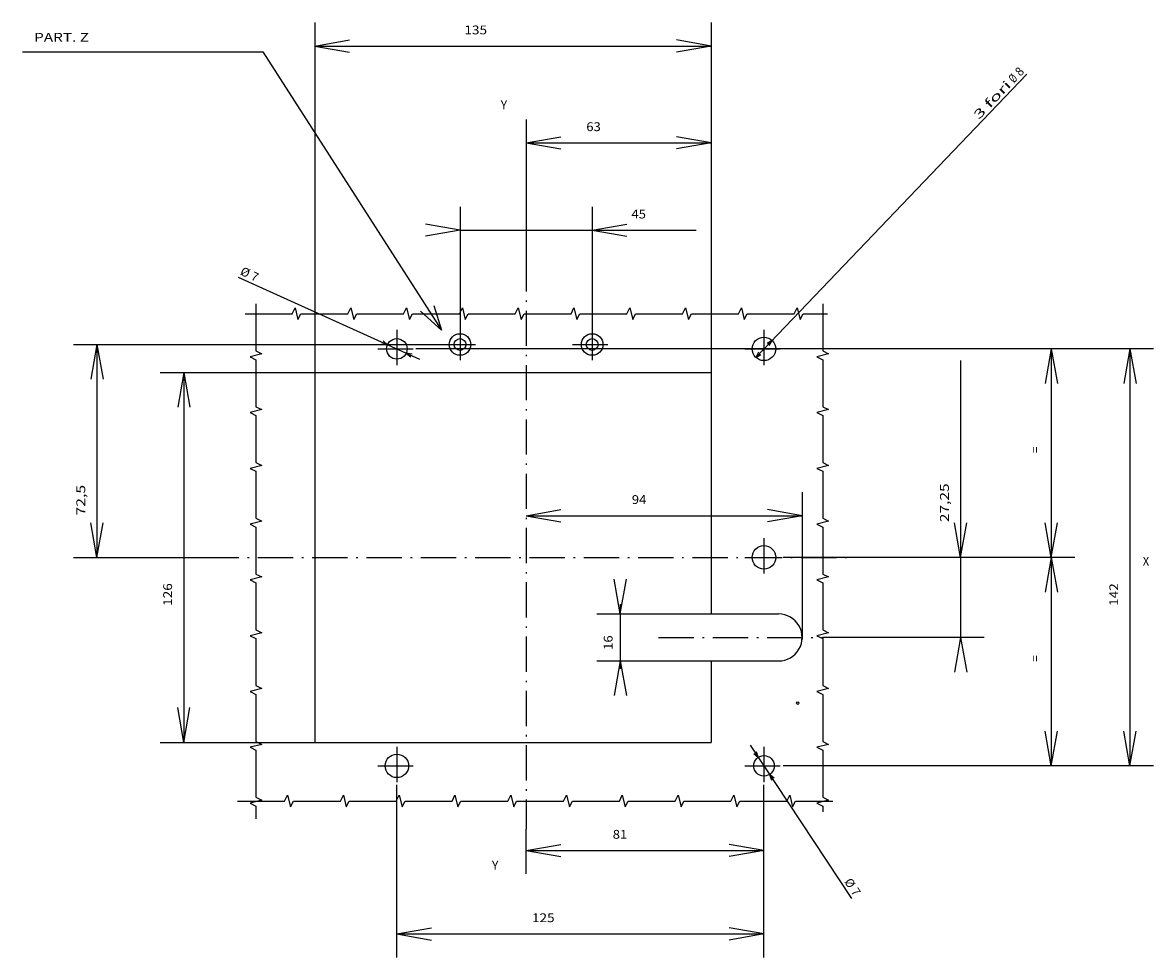
# Model space of a CAD drawing. Extents: x -357 to 996, y 333 to 871.
# Drawn here: x 611 to 996, y 482 to 800 of the extents above; entities that cross this region are included whole.
import ezdxf
from ezdxf.enums import TextEntityAlignment as Align

# ---------------------------------------------------------------- set-up
doc = ezdxf.new("R2010")
doc.units = 0
doc.linetypes.add('DASHDOT', pattern=[18.5, 12, -3, 0.5, -3])
doc.layers.get('0').update_dxf_attribs({"linetype": 'CONTINUOUS'})
doc.styles.get("Standard").update_dxf_attribs({"font": 'isocp.shx'})

# ---------------------------------------------------------------- blocks, each defined once
blk = doc.blocks.new('BLOCK77')
at = {"color": 7, "width": 0.977776}
blk.add_text('X', height=3, rotation=90, dxfattribs=at).set_placement((5.067291, 210.007431), (5.067291, 212.207428), align=Align.FIT)
blk = doc.blocks.new('BLOCK78')
at = {"color": 7, "width": 0.977778}
blk.add_text('Y', height=3, rotation=90, dxfattribs=at).set_placement((-202.309875, -5.193542), (-202.309875, -2.993542), align=Align.FIT)
blk = doc.blocks.new('BLOCK79')
at = {"color": 7, "width": 0.977778}
blk.add_text('Y', height=3, rotation=90, dxfattribs=at).set_placement((154.733337, -0.104156), (154.733337, 2.095844), align=Align.FIT)
blk = doc.blocks.new('BLOCK80')
at = {"color": 7, "width": 1.277659}
blk.add_text('63', height=3, rotation=90, dxfattribs=at).set_placement((-142.934662, 20.5), (-142.934662, 25.449989), align=Align.FIT)
blk = doc.blocks.new('BLOCK81')
at = {"color": 7, "width": 1.432751}
blk.add_text('135', height=3, rotation=90, dxfattribs=at).set_placement((-175.883057, -21), (-175.883057, -13.30002), align=Align.FIT)
blk = doc.blocks.new('BLOCK82')
at = {"color": 7, "width": 1.571425}
blk.add_text('81', height=3, rotation=90, dxfattribs=at).set_placement((98.069702, 29.5), (98.069702, 34.449989), align=Align.FIT)
blk = doc.blocks.new('BLOCK83')
at = {"color": 7, "width": 1.432751}
blk.add_text('125', height=3, rotation=90, dxfattribs=at).set_placement((126.482727, 2), (126.482727, 9.69998), align=Align.FIT)
blk = doc.blocks.new('BLOCK84')
at = {"color": 7, "width": 1.219064}
blk.add_text('94', height=3, rotation=89.99997685, dxfattribs=at).set_placement((-15.944336, 36), (-15.944334, 40.949989), align=Align.FIT)
blk = doc.blocks.new('BLOCK85')
at = {"color": 7, "width": 1.500534}
blk.add_text('16', height=3, rotation=179.9999537, dxfattribs=at).set_placement((40.158936, 28.069885), (35.208946, 28.069889), align=Align.FIT)
blk = doc.blocks.new('BLOCK86')
at = {"color": 7, "width": 1.343759}
blk.add_text('142', height=3, rotation=180, dxfattribs=at).set_placement((18.75, 201.624588), (11.05002, 201.624588), align=Align.FIT)
blk = doc.blocks.new('BLOCK87')
at = {"color": 7, "width": 1.426234}
blk.add_text('126', height=3, rotation=179.99994791, dxfattribs=at).set_placement((18.75, -120.573364), (11.05002, -120.573357), align=Align.FIT)
blk = doc.blocks.new('BLOCK88')
at = {"color": 7, "width": 1.333334}
blk.add_text('=', height=3, rotation=180, dxfattribs=at).set_placement((-33.25, 174.836533), (-35.450001, 174.836533), align=Align.FIT)
blk = doc.blocks.new('BLOCK89')
at = {"color": 7, "width": 1.333334}
blk.add_text('=', height=3, rotation=180, dxfattribs=at).set_placement((37.75, 174.836533), (35.549999, 174.836533), align=Align.FIT)
blk = doc.blocks.new('BLOCK90')
at = {"color": 7, "width": 1.446688}
blk.add_text('27,25', height=3, rotation=179.99993489, dxfattribs=at).set_placement((-9.75, 143.975464), (-22.949961, 143.975479), align=Align.FIT)
blk = doc.blocks.new('BLOCK91')
at = {"color": 7, "width": 1.185835}
blk.add_text('45', height=3, rotation=90, dxfattribs=at).set_placement((-113.180237, 35.859894), (-113.180237, 40.809883), align=Align.FIT)
blk = doc.blocks.new('BLOCK92')
at = {"color": 7, "width": 1.487696}
blk.add_text('72,5', height=3, rotation=179.99991776, dxfattribs=at).set_placement((-12, -150.159668), (-22.44997, -150.159653), align=Align.FIT)
blk = doc.blocks.new('BLOCK93')
at = {"color": 7, "width": 1.340497}
blk.add_text('PART. Z', height=3, rotation=90, dxfattribs=at).set_placement((-173.378845, -167.553162), (-173.378845, -148.853226), align=Align.FIT)
blk = doc.blocks.new('BLOCK94')
at = {"color": 7}
blk.add_line((-162.313919, 170.569611), (-65.860573, 78.233925), dxfattribs=at)
for points in [[(-69.885986, 82.804085), (-71.639427, 83.766075), (-70.601898, 82.056244)], [(-67.614014, 79.195915), (-65.860573, 78.233925), (-66.898102, 79.943756)]]:
    blk.add_lwpolyline(points, dxfattribs=at)
for s, rotation, width, p, p2 in [('8', 136.24942117, 1.333322, (-161.41626, 168.325912), (-163.005432, 169.847244)), ('%%c', 136.24942117, 0.97777, (-159.104721, 166.113052), (-160.693893, 167.634384)), ('3 fori', 136.24954535, 1.714286, (-146.680161, 154.218918), (-158.38237, 165.421524))]:
    blk.add_text(s, height=3, rotation=rotation, dxfattribs=dict(at, width=width)).set_placement(p, p2, align=Align.FIT)
blk = doc.blocks.new('BLOCK95')
at = {"color": 7}
blk.add_line((-93.210228, -98.036598), (-65.244774, -36.256397), dxfattribs=at)
for points in [[(-66.98159, -38.838055), (-67.306671, -40.811459), (-66.038445, -39.26498)], [(-70.51841, -49.161945), (-70.193329, -47.188541), (-71.461555, -48.73502)]]:
    blk.add_lwpolyline(points, dxfattribs=at)
for s, rotation, width, p, p2 in [('7', 65.6454244, 1.333335, (-92.471733, -93.980171), (-91.564491, -91.975945)), ('%%c', 65.64559174, 1.333331, (-94.121246, -97.624222), (-92.884109, -94.89119))]:
    blk.add_text(s, height=3, rotation=rotation, dxfattribs=dict(at, width=width)).set_placement(p, p2, align=Align.FIT)
blk = doc.blocks.new('BLOCK96')
at = {"color": 7}
blk.add_line((66.154274, 76.320183), (118.467728, 110.82225), dxfattribs=at)
for points in [[(77.499466, 84.422714), (76.171768, 82.926979), (78.069458, 83.558472)], [(69.000534, 77.577286), (70.328232, 79.073021), (68.430542, 78.441528)]]:
    blk.add_lwpolyline(points, dxfattribs=at)
at = {"color": 7, "width": 1.333336}
for s, rotation, p, p2 in [('%%c', 33.40588837, (112.741455, 108.24353), (115.245834, 109.895233)), ('7', 33.40569033, (116.08062, 110.445801), (117.917168, 111.657043))]:
    blk.add_text(s, height=3, rotation=rotation, dxfattribs=at).set_placement(p, p2, align=Align.FIT)

msp = doc.modelspace()

# ---------------------------------------------------------------- linework, layer by layer
at = {"color": 7}
for p, q in [((710.551224, 800.398838), (710.551224, 681.265781)), ((845.551224, 800.398838), (845.551224, 681.265781)), ((710.551224, 792.398838), (722.368912, 794.482639)), ((845.551224, 792.398838), (833.733536, 794.482639)), ((611.084747, 790.414036), (692.88134, 790.414036)), ((692.88134, 790.414036), (753.793146, 695.607754)), ((710.551224, 792.398838), (722.368912, 790.315037)), ((710.551224, 792.398838), (845.551224, 792.398838)), ((845.551224, 792.398838), (833.733536, 790.315037)), ((782.551224, 767.450443), (782.551224, 720.77576)), ((845.551224, 767.450443), (845.551224, 681.265781)), ((782.551224, 759.450443), (794.368912, 761.534214)), ((782.551224, 759.450443), (794.368912, 757.366672)), ((782.551224, 759.450443), (845.551224, 759.450443)), ((845.551224, 759.450443), (833.733536, 761.534214)), ((845.551224, 759.450443), (833.733536, 757.366672)), ((760.051224, 737.696018), (760.051224, 697.445774)), ((805.051224, 737.696018), (805.051224, 697.445774)), ((760.051224, 729.696018), (748.233536, 731.779789)), ((805.051224, 729.696018), (816.868912, 731.779789)), ((760.051224, 729.696018), (748.233536, 727.612217)), ((760.051224, 729.696018), (840.411118, 729.696018)), ((805.051224, 729.696018), (816.868912, 727.612247)), ((746.603786, 702.144932), (753.793146, 695.607754)), ((751.105648, 704.018551), (753.793146, 695.607754)), ((628.391556, 690.765781), (753.371231, 690.765781)), ((636.391556, 690.765781), (634.307755, 678.948093)), ((636.391556, 690.765781), (638.475296, 678.948093)), ((636.391556, 690.765781), (636.391556, 618.265781)), ((996.175812, 689.265781), (745.051224, 689.265781)), ((969.387756, 689.265781), (870.051224, 689.265781)), ((961.387756, 689.265781), (959.303986, 677.448093)), ((961.387756, 689.265781), (963.471542, 677.448093)), ((961.387756, 689.265781), (961.387756, 547.265781)), ((988.175812, 689.265781), (986.092041, 677.448093)), ((988.175812, 689.265781), (990.259598, 677.448093)), ((988.175812, 689.265781), (988.175812, 547.265781)), ((930.526688, 685.265781), (930.526688, 591.015781)), ((657.977859, 681.265781), (710.551224, 681.265781)), ((665.977859, 681.265781), (663.894119, 669.448093)), ((665.977859, 681.265781), (668.061661, 669.448093)), ((665.977859, 681.265781), (665.977859, 555.265781)), ((710.551224, 681.265781), (845.551224, 681.265781)), ((710.551224, 681.265781), (710.551224, 555.265781)), ((845.551224, 681.265781), (845.551224, 599.015781)), ((876.551224, 640.460117), (876.551224, 590.515781)), ((782.551224, 632.460117), (794.368912, 634.543888)), ((782.551224, 632.460117), (794.368912, 630.376316)), ((782.551224, 632.460117), (876.551224, 632.460117)), ((876.551224, 632.460117), (864.733536, 634.543888)), ((876.551224, 632.460117), (864.733536, 630.376346)), ((636.391556, 618.265781), (634.307755, 630.083469)), ((636.391556, 618.265781), (638.475296, 630.083469)), ((930.526688, 618.265781), (928.442917, 630.083469)), ((930.526688, 618.265781), (932.610489, 630.083469)), ((961.387756, 618.265781), (959.30397, 630.083469)), ((961.387756, 618.265781), (963.471527, 630.083469)), ((628.391556, 618.265781), (672.708328, 618.265781)), ((969.387756, 618.265781), (870.051224, 618.265781)), ((938.526703, 618.265781), (894.522141, 618.265781)), ((961.387756, 618.265781), (959.303986, 606.448093)), ((961.387756, 618.265781), (963.471542, 606.448093)), ((814.621109, 599.015781), (812.537308, 610.833469)), ((814.621109, 599.015781), (816.70488, 610.833469)), ((814.621109, 602.356846), (814.621109, 580.356846)), ((806.621109, 599.015781), (845.551224, 599.015781)), ((845.551224, 599.015781), (868.551224, 599.015781)), ((938.526703, 591.015781), (883.572464, 591.015781)), ((930.526688, 591.015781), (928.442917, 579.198093)), ((930.526688, 591.015781), (932.610489, 579.198093)), ((806.621109, 583.015781), (845.551224, 583.015781)), ((814.621109, 583.015781), (812.537338, 571.198093)), ((814.621109, 583.015781), (816.70488, 571.198093)), ((845.551224, 583.015781), (868.551224, 583.015781)), ((845.551224, 583.015781), (845.551224, 555.265781)), ((665.977859, 555.265781), (663.894058, 567.083469)), ((665.977859, 555.265781), (668.061661, 567.083469)), ((961.387756, 547.265781), (959.30397, 559.083469)), ((961.387756, 547.265781), (963.471527, 559.083469)), ((988.175812, 547.265781), (986.092026, 559.083469)), ((988.175812, 547.265781), (990.259583, 559.083469)), ((657.977859, 555.265781), (710.551224, 555.265781)), ((710.551224, 555.265781), (845.551224, 555.265781)), ((996.175812, 547.265781), (870.051224, 547.265781)), ((969.387756, 547.265781), (870.051224, 547.265781)), ((738.551224, 482.033054), (738.551224, 540.765781)), ((863.551224, 510.446079), (863.551224, 540.765781)), ((863.551224, 482.033054), (863.551224, 540.765781)), ((782.551224, 510.446079), (782.551224, 525.685062)), ((782.551224, 518.446079), (794.368912, 520.52985)), ((863.551224, 518.446079), (851.733536, 520.52985)), ((782.551224, 518.446079), (794.368912, 516.362293)), ((782.551224, 518.446079), (863.551224, 518.446079)), ((863.551224, 518.446079), (851.733536, 516.362293)), ((738.551224, 490.033054), (750.368912, 492.11684)), ((738.551224, 490.033054), (750.368912, 487.949283)), ((738.551224, 490.033054), (863.551224, 490.033054)), ((863.551224, 490.033054), (851.733536, 492.116825)), ((863.551224, 490.033054), (851.733536, 487.949268))]:
    msp.add_line(p, q, dxfattribs=at)
at = {"color": 7, "linetype": 'DASHDOT'}
for p, q in [((782.551224, 720.775745), (782.551224, 525.685055)), ((760.051224, 697.445782), (760.051224, 684.085781)), ((805.051224, 697.445782), (805.051224, 684.085781)), ((738.551224, 695.765781), (738.551224, 682.765781)), ((863.551224, 695.765781), (863.551224, 682.765781)), ((753.371223, 690.765781), (766.731224, 690.765781)), ((798.371223, 690.765781), (811.731224, 690.765781)), ((732.051224, 689.265781), (745.051224, 689.265781)), ((857.051224, 689.265781), (870.051224, 689.265781)), ((863.551224, 624.765781), (863.551224, 611.765781)), ((672.708328, 618.265781), (894.522141, 618.265781)), ((857.051224, 618.265781), (870.051224, 618.265781)), ((827.651279, 591.015781), (883.572449, 591.015781)), ((738.551224, 553.765781), (738.551224, 540.765781)), ((863.551224, 553.765781), (863.551224, 540.765781)), ((732.051224, 547.265781), (745.051224, 547.265781)), ((857.051224, 547.265781), (870.051224, 547.265781))]:
    msp.add_line(p, q, dxfattribs=at)
at = {"color": 7}
for points in [[(686.852989, 701.265781), (702.852989, 701.265781), (703.852989, 703.265781), (704.852989, 699.265781), (705.852989, 701.265781), (721.852989, 701.265781), (722.852989, 703.265781), (723.852989, 699.265781), (724.852989, 701.265781), (740.852989, 701.265781), (741.852989, 703.265781), (742.852989, 699.265781), (743.852989, 701.265781), (759.852989, 701.265781), (760.852989, 703.265781), (761.852989, 699.265781), (762.852989, 701.265781), (778.852989, 701.265781), (779.852989, 703.265781), (780.852989, 699.265781), (781.852989, 701.265781), (797.852989, 701.265781), (798.852989, 703.265781), (799.852989, 699.265781), (800.852989, 701.265781), (816.852989, 701.265781), (817.852989, 703.265781), (818.852989, 699.265781), (819.852989, 701.265781), (835.852989, 701.265781), (836.852989, 703.265781), (837.852989, 699.265781), (838.852989, 701.265781), (854.852989, 701.265781), (855.852989, 703.265781), (856.852989, 699.265781), (857.852989, 701.265781), (873.852989, 701.265781), (874.852989, 703.265781), (875.852989, 699.265781), (876.852989, 701.265781), (885.201218, 701.265781)], [(690.551224, 704.585964), (690.551224, 688.585964), (692.551224, 687.585964), (688.551224, 686.585964), (690.551224, 685.585964), (690.551224, 669.585964), (692.551224, 668.585964), (688.551224, 667.585964), (690.551224, 666.585964), (690.551224, 650.585964), (692.551224, 649.585964), (688.551224, 648.585964), (690.551224, 647.585964), (690.551224, 631.585964), (692.551224, 630.585964), (688.551224, 629.585964), (690.551224, 628.585964), (690.551224, 612.585964), (692.551224, 611.585964), (688.551224, 610.585964), (690.551224, 609.585964), (690.551224, 593.585964), (692.551224, 592.585964), (688.551224, 591.585964), (690.551224, 590.585964), (690.551224, 574.585964), (692.551224, 573.585964), (688.551224, 572.585964), (690.551224, 571.585964), (690.551224, 555.585964), (692.551224, 554.585964), (688.551224, 553.585964), (690.551224, 552.585964), (690.551224, 536.585964), (692.551224, 535.585964), (688.551224, 534.585964), (690.551224, 533.585964), (690.551224, 529.221508)], [(883.551224, 704.585964), (883.551224, 688.585964), (885.551224, 687.585964), (881.551224, 686.585964), (883.551224, 685.585964), (883.551224, 669.585964), (885.551224, 668.585964), (881.551224, 667.585964), (883.551224, 666.585964), (883.551224, 650.585964), (885.551224, 649.585964), (881.551224, 648.585964), (883.551224, 647.585964), (883.551224, 631.585964), (885.551224, 630.585964), (881.551224, 629.585964), (883.551224, 628.585964), (883.551224, 612.585964), (885.551224, 611.585964), (881.551224, 610.585964), (883.551224, 609.585964), (883.551224, 593.585964), (885.551224, 592.585964), (881.551224, 591.585964), (883.551224, 590.585964), (883.551224, 574.585964), (885.551224, 573.585964), (881.551224, 572.585964), (883.551224, 571.585964), (883.551224, 555.585964), (885.551224, 554.585964), (881.551224, 553.585964), (883.551224, 552.585964), (883.551224, 536.585964), (885.551224, 535.585964), (881.551224, 534.585964), (883.551224, 533.585964), (883.551224, 531.574184)], [(684.319344, 535.265781), (700.319344, 535.265781), (701.319344, 537.265781), (702.319344, 533.265781), (703.319344, 535.265781), (719.319344, 535.265781), (720.319344, 537.265781), (721.319344, 533.265781), (722.319344, 535.265781), (738.319344, 535.265781), (739.319344, 537.265781), (740.319344, 533.265781), (741.319344, 535.265781), (757.319344, 535.265781), (758.319344, 537.265781), (759.319344, 533.265781), (760.319344, 535.265781), (776.319344, 535.265781), (777.319344, 537.265781), (778.319344, 533.265781), (779.319344, 535.265781), (795.319344, 535.265781), (796.319344, 537.265781), (797.319344, 533.265781), (798.319344, 535.265781), (814.319344, 535.265781), (815.319344, 537.265781), (816.319344, 533.265781), (817.319344, 535.265781), (833.319344, 535.265781), (834.319344, 537.265781), (835.319344, 533.265781), (836.319344, 535.265781), (852.319344, 535.265781), (853.319344, 537.265781), (854.319344, 533.265781), (855.319344, 535.265781), (871.319344, 535.265781), (872.319344, 537.265781), (873.319344, 533.265781), (874.319344, 535.265781), (887.010971, 535.265781)]]:
    msp.add_lwpolyline(points, dxfattribs=at)
for centre, radius in [((760.051224, 690.765781), 3.68), ((805.051224, 690.765781), 3.68), ((863.551224, 689.265781), 4), ((738.551224, 689.265781), 3.5), ((760.051224, 690.765781), 2), ((805.051224, 690.765781), 2), ((863.551224, 618.265781), 4), ((875.045387, 568.617237), 0.4), ((738.551224, 547.265781), 4), ((863.551224, 547.265781), 3.5)]:
    msp.add_circle(centre, radius, dxfattribs=at)
msp.add_arc((868.551224, 591.015781), 8, 270, 90.000005, dxfattribs=at)
msp.add_point((876.551224, 590.515781), dxfattribs=at)

# ---------------------------------------------------------------- block references
at = {"rotation": 270}
for name, p in [('BLOCK81', (782.551224, 620.515781)), ('BLOCK93', (782.551224, 620.515781)), ('BLOCK94', (782.551224, 620.515781)), ('BLOCK78', (779.08844, 568.598274)), ('BLOCK80', (782.551224, 620.515781)), ('BLOCK91', (782.551224, 620.515781)), ('BLOCK95', (782.551224, 620.515781)), ('BLOCK88', (782.551224, 620.515781)), ('BLOCK90', (782.551224, 620.515781)), ('BLOCK92', (782.551224, 620.515781)), ('BLOCK84', (782.551224, 620.515781)), ('BLOCK77', (782.551224, 620.515781)), ('BLOCK87', (782.551224, 620.515781)), ('BLOCK86', (782.551224, 620.515781)), ('BLOCK85', (783.933218, 626.929174)), ('BLOCK89', (782.551224, 620.515781)), ('BLOCK96', (782.551224, 620.515781)), ('BLOCK82', (782.551224, 620.515781)), ('BLOCK79', (771.008606, 666.664678)), ('BLOCK83', (782.551224, 620.515781))]:
    msp.add_blockref(name, p, dxfattribs=at)

doc.saveas('drawing.dxf')
